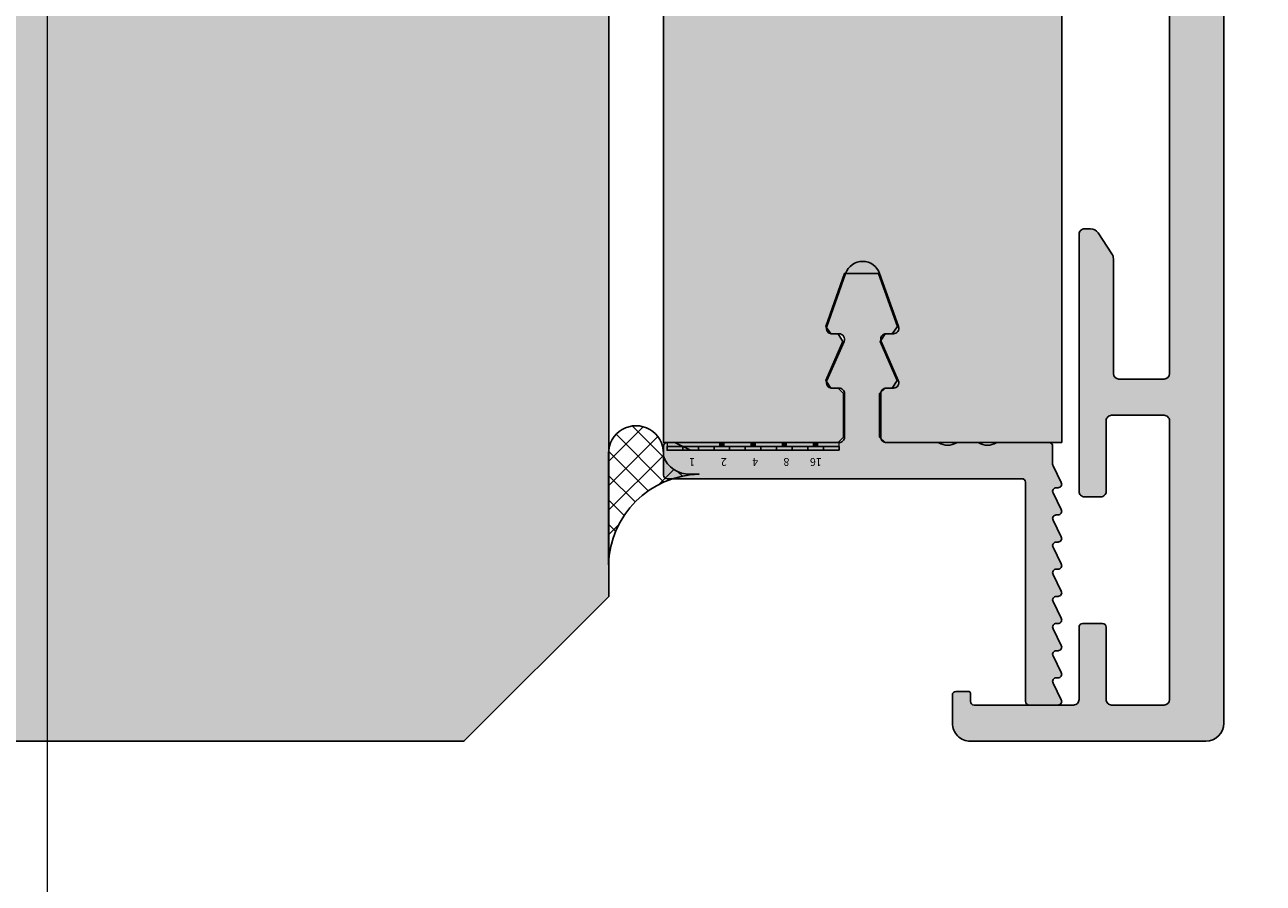
# Model space of a CAD drawing. Units: millimetres. Extents: x -34245 to -34028, y 7295 to 7535.
# Drawn here: x -34189 to -34120, y 7342 to 7390 of the extents above; entities that cross this region are included whole.
import ezdxf

# ---------------------------------------------------------------- set-up
doc = ezdxf.new("R2010")
doc.units = ezdxf.units.MM
doc.header["$LTSCALE"] = 0.2
doc.layers.add('Bem_1_1', color=7, linetype='Continuous', lineweight=18)
for name, color, linetype in [('Grundzarge_Schraffur', 254, 'Continuous'), ('Putzprofil', 3, 'Continuous'), ('Putzprofil-Schraffur', 3, 'Continuous'), ('Silikon', 4, 'Continuous'), ('Wandkontur', 4, 'Continuous'), ('Wandschraffur', 254, 'Continuous'), ('Zarge_Kontur', 2, 'Continuous'), ('Zarge_Schraffur', 250, 'Continuous')]:
    doc.layers.add(name, color=color, linetype=linetype)
doc.layers.add('Konlinie', color=9, linetype='Continuous', plot=False)
doc.layers.add('küffner', color=1, linetype='Continuous', lineweight=18, plot=False)
doc.styles.add('Text', font='arial.ttf', dxfattribs={"height": 2.5})

# ---------------------------------------------------------------- blocks, each defined once
blk = doc.blocks.new('*U26')
at = {"layer": 'Putzprofil'}
for points in [[(-3.994318181818181, 0.0340909090909091), (-3.77840909090909, 0.0340909090909091), (-3.77840909090909, 0.25), (-3.994318181818181, 0.25)], [(-2.267045454545454, 0.0340909090909091), (-2.051136363636363, 0.0340909090909091), (-2.051136363636363, 0.25), (-2.267045454545454, 0.25)], [(-0.5397727272727274, 0.0340909090909091), (-0.3238636363636363, 0.0340909090909091), (-0.3238636363636363, 0.25), (-0.5397727272727274, 0.25)], [(1.1875, 0.0340909090909091), (1.40340909090909, 0.0340909090909091), (1.40340909090909, 0.25), (1.1875, 0.25)], [(3.022727272727272, 0.4659090909090909), (2.159090909090909, 0.0340909090909091), (3.886363636363636, 0.034090909090909)]]:
    blk.add_hatch(color=1, dxfattribs=at).paths.add_polyline_path(points)
at = {"layer": 'Bem_1_1'}
blk.add_lwpolyline([(-5.181818181818181, 0.0340909090909091), (4.318181818181818, 0.0340909090909091), (4.318181818181818, 0.465909090909091), (-5.181818181818181, 0.465909090909091)], close=True, dxfattribs=at)
at = {"layer": 'Konlinie'}
for points in [[(-5.181818181818181, 0.465909090909091), (-4.318181818181818, 0.465909090909091), (-4.318181818181818, 0.25), (-5.181818181818181, 0.25)], [(-4.318181818181818, 0.465909090909091), (-3.454545454545454, 0.465909090909091), (-3.454545454545454, 0.25), (-4.318181818181818, 0.25)], [(-3.454545454545454, 0.465909090909091), (-2.59090909090909, 0.465909090909091), (-2.59090909090909, 0.25), (-3.454545454545454, 0.25)], [(-2.59090909090909, 0.465909090909091), (-1.727272727272727, 0.465909090909091), (-1.727272727272727, 0.25), (-2.59090909090909, 0.25)], [(-1.727272727272727, 0.465909090909091), (-0.8636363636363636, 0.465909090909091), (-0.8636363636363636, 0.25), (-1.727272727272727, 0.25)], [(-0.8636363636363636, 0.465909090909091), (0, 0.465909090909091), (0, 0.25), (-0.8636363636363636, 0.25)], [(0, 0.465909090909091), (0.8636363636363636, 0.465909090909091), (0.8636363636363636, 0.25), (0, 0.25)], [(0.8636363636363636, 0.465909090909091), (1.727272727272727, 0.465909090909091), (1.727272727272727, 0.25), (0.8636363636363636, 0.25)], [(1.727272727272727, 0.465909090909091), (2.59090909090909, 0.465909090909091), (2.59090909090909, 0.25), (1.727272727272727, 0.25)], [(2.59090909090909, 0.465909090909091), (3.454545454545454, 0.465909090909091), (3.454545454545454, 0.25), (2.59090909090909, 0.25)], [(3.454545454545454, 0.465909090909091), (4.318181818181818, 0.465909090909091), (4.318181818181818, 0.25), (3.454545454545454, 0.25)]]:
    blk.add_lwpolyline(points, close=True, dxfattribs=at)
at = {"layer": 'Putzprofil', "color": 1}
blk.add_line((3.022727272727272, 0.465909090909091), (3.886363636363636, 0.034090909090909), dxfattribs=at)
for points in [[(-3.994318181818181, 0.0340909090909091), (-3.77840909090909, 0.0340909090909091), (-3.77840909090909, 0.25), (-3.994318181818181, 0.25)], [(-2.267045454545454, 0.0340909090909091), (-2.051136363636363, 0.0340909090909091), (-2.051136363636363, 0.25), (-2.267045454545454, 0.25)], [(-0.5397727272727274, 0.0340909090909091), (-0.3238636363636363, 0.0340909090909091), (-0.3238636363636363, 0.25), (-0.5397727272727274, 0.25)], [(1.1875, 0.0340909090909091), (1.40340909090909, 0.0340909090909091), (1.40340909090909, 0.25), (1.1875, 0.25)]]:
    blk.add_lwpolyline(points, close=True, dxfattribs=at)
at = {"layer": 'Konlinie', "char_height": 0.4318181818181819, "attachment_point": 1, "style": 'Text'}
for s, insert in [('\\pi0.21119;16', (-4.318181818181818, 1.329545454545454)), ('\\pi0.35773;8', (-2.59090909090909, 1.329545454545454)), ('\\pi0.35066;4', (-0.8636363636363636, 1.329545454545454)), ('\\pi0.35699;2', (0.8636363636363636, 1.329545454545454)), ('\\pi0.42047;1', (2.59090909090909, 1.329545454545454))]:
    blk.add_mtext_dynamic_manual_height_columns(s, width=1, gutter_width=12.5, heights=[0], dxfattribs=dict(at, insert=insert))

msp = doc.modelspace()

# ---------------------------------------------------------------- hatches: boundary and pattern name
at = {"layer": 'Grundzarge_Schraffur'}
msp.add_hatch(color=253, dxfattribs=at).paths.add_polyline_path([(-34131.47479844582, 7458.648602141214), (-34141.2318155721, 7458.648602141218), (-34141.5318155721, 7458.348602141217), (-34141.5318155721, 7455.948602141218), (-34141.2318155721, 7455.648602141218), (-34140.83181557211, 7455.648602141218), (-34140.55719817993, 7455.227832575856), (-34141.50643296428, 7453.06937170658), (-34141.2318155721, 7452.648602141218), (-34140.83181557211, 7452.648602141218), (-34140.54906213876, 7452.248349979483), (-34141.58930412763, 7449.314428268768), (-34143.47432701658, 7449.314428268768), (-34144.51456900545, 7452.248349979483), (-34144.2318155721, 7452.648602141218), (-34143.83181557211, 7452.648602141218), (-34143.55719817993, 7453.06937170658), (-34144.50643296428, 7455.227832575856), (-34144.2318155721, 7455.648602141218), (-34143.83181557211, 7455.648602141218), (-34143.5318155721, 7455.948602141218), (-34143.5318155721, 7458.348602141217), (-34143.83181557211, 7458.648602141218), (-34153.47479844581, 7458.648602141214), (-34153.47479844593, 7366.648602141241), (-34143.83181557221, 7366.648602141243), (-34143.53181557221, 7366.948602141241), (-34143.53181557221, 7369.348602141243), (-34143.83181557221, 7369.648602141243), (-34144.23181557221, 7369.648602141243), (-34144.50643296438, 7370.069371706605), (-34143.55719818004, 7372.227832575879), (-34143.83181557221, 7372.648602141243), (-34144.23181557221, 7372.648602141243), (-34144.51456900555, 7373.048854302976), (-34143.47432701669, 7375.98277601369), (-34141.58930412773, 7375.98277601369), (-34140.54906213886, 7373.048854302976), (-34140.83181557221, 7372.648602141243), (-34141.23181557221, 7372.648602141243), (-34141.50643296438, 7372.227832575879), (-34140.55719818004, 7370.069371706605), (-34140.83181557221, 7369.648602141243), (-34141.23181557221, 7369.648602141243), (-34141.53181557221, 7369.348602141243), (-34141.53181557221, 7366.948602141241), (-34141.23181557221, 7366.648602141243), (-34131.47479844593, 7366.648602141243)])
at = {"layer": 'Putzprofil'}
for points in [[(-34151.97934390037, 7366.216783959425), (-34151.11570753673, 7366.648602141243), (-34152.842980264, 7366.648602141243)], [(-34150.14411662764, 7366.648602141243), (-34150.36002571855, 7366.648602141243), (-34150.36002571855, 7366.432693050334), (-34150.14411662764, 7366.432693050334)], [(-34148.41684390037, 7366.648602141243), (-34148.63275299128, 7366.648602141243), (-34148.63275299128, 7366.432693050334), (-34148.41684390037, 7366.432693050334)], [(-34146.6895711731, 7366.648602141243), (-34146.905480264, 7366.648602141243), (-34146.905480264, 7366.432693050334), (-34146.6895711731, 7366.432693050334)], [(-34144.96229844583, 7366.648602141243), (-34145.17820753673, 7366.648602141243), (-34145.17820753673, 7366.432693050334), (-34144.96229844583, 7366.432693050334)]]:
    msp.add_hatch(color=1, dxfattribs=at).paths.add_polyline_path(points)
at = {"layer": 'Putzprofil-Schraffur'}
h = msp.add_hatch(color=256, dxfattribs=at)
edge = h.paths.add_edge_path()
edge.add_arc((-34140.77479844582, 7372.948602141242), 0.3000000000039146, -90, 19.522309391457213, ccw=False)
edge.add_line((-34140.77479844582, 7372.648602141243), (-34141.17479844582, 7372.648602141243))
edge.add_arc((-34141.17479844582, 7372.34860214124), 0.3000000000020009, 90, 203.7386408873409)
edge.add_line((-34141.449415838, 7372.227832575879), (-34140.50018105366, 7370.069371706603))
edge.add_arc((-34140.77479844583, 7369.948602141241), 0.3000000000062699, -89.9999999986104, 23.73864088765879, ccw=False)
edge.add_line((-34140.77479844582, 7369.648602141243), (-34141.17479844582, 7369.648602141243))
edge.add_arc((-34141.17479844582, 7369.348602141241), 0.3000000000010914, 90, 179.9999999998263)
edge.add_line((-34141.47479844582, 7369.348602141243), (-34141.47479844582, 7366.948602141241))
edge.add_arc((-34141.17479844582, 7366.948602141244), 0.3000000000029104, 180.0000000003474, 270)
edge.add_line((-34141.17479844582, 7366.648602141243), (-34138.35574594775, 7366.648602141243))
edge.add_arc((-34138.35574594775, 7366.44860214124), 0.2000000000016371, 61.044975628165275, 90, ccw=False)
edge.add_arc((-34137.77479844583, 7367.498602141239), 0.9999999999953088, 241.044975628303, 298.9550243720618)
edge.add_arc((-34137.19385094389, 7366.44860214124), 0.2000000000011987, 90, 118.95502437183461, ccw=False)
edge.add_line((-34137.19385094389, 7366.648602141243), (-34136.15574594776, 7366.648602141243))
edge.add_arc((-34136.15574594776, 7366.44860214124), 0.2000000000016371, 61.044975628165275, 90, ccw=False)
edge.add_arc((-34135.57479844583, 7367.498602141239), 0.9999999999953088, 241.044975628303, 298.9550243720618)
edge.add_arc((-34134.99385094389, 7366.44860214124), 0.2000000000011987, 90, 118.95502437183461, ccw=False)
edge.add_line((-34134.99385094389, 7366.648602141243), (-34132.17479844582, 7366.648602141243))
edge.add_arc((-34132.17479844582, 7366.448602141243), 0.1999999999989086, -5.210836206970271e-10, 90, ccw=False)
edge.add_line((-34131.97479844582, 7366.448602141241), (-34131.97479844582, 7365.448602141242))
edge.add_arc((-34131.77479844583, 7365.448602141241), 0.1999999999970896, 179.9999999997394, 206.4262913837201)
edge.add_line((-34131.95389997296, 7365.359592911502), (-34131.49569691869, 7364.437611370981))
edge.add_arc((-34131.67479844582, 7364.348602141241), 0.1999999999979098, -90, 26.426291383953526, ccw=False)
edge.add_line((-34131.67479844582, 7364.148602141241), (-34131.77479844583, 7364.148602141241))
edge.add_arc((-34131.77479844583, 7363.948602141241), 0.1999999999998181, 90, 206.4262913839534)
edge.add_line((-34131.95389997296, 7363.859592911501), (-34131.49569691869, 7362.937611370981))
edge.add_arc((-34131.67479844582, 7362.848602141241), 0.1999999999979098, -90, 26.426291383953526, ccw=False)
edge.add_line((-34131.67479844582, 7362.648602141241), (-34131.77479844583, 7362.648602141241))
edge.add_arc((-34131.77479844583, 7362.448602141241), 0.1999999999998181, 90, 206.4262913839534)
edge.add_line((-34131.95389997296, 7362.359592911501), (-34131.49569691869, 7361.43761137098))
edge.add_arc((-34131.67479844582, 7361.348602141241), 0.1999999999979098, -90, 26.426291383953526, ccw=False)
edge.add_line((-34131.67479844582, 7361.148602141241), (-34131.77479844583, 7361.148602141241))
edge.add_arc((-34131.77479844583, 7360.948602141241), 0.1999999999998181, 90, 206.4262913839534)
edge.add_line((-34131.95389997296, 7360.859592911502), (-34131.49569691869, 7359.93761137098))
edge.add_arc((-34131.67479844582, 7359.848602141241), 0.1999999999979098, -90, 26.426291383953526, ccw=False)
edge.add_line((-34131.67479844582, 7359.648602141241), (-34131.77479844583, 7359.648602141241))
edge.add_arc((-34131.77479844583, 7359.448602141241), 0.1999999999998181, 90, 206.4262913839534)
edge.add_line((-34131.95389997296, 7359.359592911502), (-34131.49569691869, 7358.43761137098))
edge.add_arc((-34131.67479844582, 7358.348602141241), 0.1999999999979098, -90, 26.426291383953526, ccw=False)
edge.add_line((-34131.67479844582, 7358.148602141241), (-34131.77479844583, 7358.148602141241))
edge.add_arc((-34131.77479844583, 7357.948602141242), 0.1999999999998181, 90, 206.4262913839534)
edge.add_line((-34131.95389997296, 7357.859592911502), (-34131.49569691869, 7356.93761137098))
edge.add_arc((-34131.67479844582, 7356.848602141241), 0.1999999999979098, -90, 26.426291383953526, ccw=False)
edge.add_line((-34131.67479844582, 7356.648602141241), (-34131.77479844583, 7356.648602141241))
edge.add_arc((-34131.77479844583, 7356.448602141242), 0.1999999999989086, 90, 206.4262913839534)
edge.add_line((-34131.95389997296, 7356.359592911502), (-34131.49569691869, 7355.43761137098))
edge.add_arc((-34131.67479844582, 7355.348602141241), 0.1999999999979098, -90, 26.426291383953526, ccw=False)
edge.add_line((-34131.67479844582, 7355.148602141241), (-34131.77479844583, 7355.148602141241))
edge.add_arc((-34131.77479844583, 7354.948602141242), 0.1999999999989086, 90, 206.4262913839534)
edge.add_line((-34131.95389997296, 7354.859592911502), (-34131.49569691869, 7353.93761137098))
edge.add_arc((-34131.67479844582, 7353.848602141241), 0.1999999999979098, -90, 26.426291383953526, ccw=False)
edge.add_line((-34131.67479844582, 7353.648602141241), (-34131.77479844583, 7353.648602141241))
edge.add_arc((-34131.77479844583, 7353.448602141243), 0.1999999999989086, 90, 206.4262913841868)
edge.add_line((-34131.95389997296, 7353.359592911502), (-34131.49569691869, 7352.43761137098))
edge.add_arc((-34131.67479844582, 7352.34860214124), 0.1999999999979098, -90, 26.426291383953526, ccw=False)
edge.add_line((-34131.67479844582, 7352.148602141243), (-34133.27479844582, 7352.148602141243))
edge.add_arc((-34133.27479844582, 7352.34860214124), 0.1999999999989086, 179.9999999997395, 270, ccw=False)
edge.add_line((-34133.47479844583, 7352.348602141242), (-34133.47479844583, 7364.448602141242))
edge.add_arc((-34133.67479844582, 7364.448602141243), 0.1999999999970896, 359.9999999994789, 450)
edge.add_line((-34133.67479844582, 7364.648602141243), (-34153.27479844583, 7364.648602141243))
edge.add_arc((-34153.27479844583, 7364.848602141241), 0.1999999999989086, 179.9999999997395, 270, ccw=False)
edge.add_line((-34153.47479844582, 7364.848602141242), (-34153.47479844582, 7366.448602141241))
edge.add_arc((-34153.27479844583, 7366.448602141243), 0.1999999999970896, 90, 180.0000000005211, ccw=False)
edge.add_line((-34153.27479844583, 7366.648602141243), (-34143.77479844583, 7366.648602141243))
edge.add_arc((-34143.77479844583, 7366.948602141244), 0.3000000000010914, 270, 359.9999999996526)
edge.add_line((-34143.47479844582, 7366.948602141241), (-34143.47479844582, 7369.348602141243))
edge.add_arc((-34143.77479844583, 7369.348602141241), 0.3000000000029104, 1.737007e-10, 90)
edge.add_line((-34143.77479844583, 7369.648602141243), (-34144.17479844582, 7369.648602141243))
edge.add_arc((-34144.17479844582, 7369.948602141242), 0.3000000000010914, 156.2613591126591, 270, ccw=False)
edge.add_line((-34144.449415838, 7370.069371706603), (-34143.50018105366, 7372.227832575879))
edge.add_arc((-34143.77479844584, 7372.348602141243), 0.3000000000062699, 336.2613591123412, 449.9999999986104)
edge.add_line((-34143.77479844583, 7372.648602141243), (-34144.17479844582, 7372.648602141243))
edge.add_arc((-34144.17479844582, 7372.948602141242), 0.3000000000010914, 160.4776906085428, 270, ccw=False)
edge.add_line((-34144.45755187917, 7373.048854302976), (-34143.4173098903, 7375.98277601369))
edge.add_arc((-34142.47479844582, 7375.648602141243), 0.9999999999965851, 19.522309392123418, 160.4776906078766, ccw=False)
edge.add_line((-34141.53228700135, 7375.98277601369), (-34140.49204501248, 7373.048854302976))
at = {"layer": 'Silikon'}
h = msp.add_hatch(dxfattribs=at)
h.set_pattern_fill('ANSI37', color=252, scale=0.3, style=0)
h.set_pattern_definition([(45, (-34172.385276422, 7352.415239585157), (-0.6735192090801864, 0.6735192090801866), []), (135, (-34172.385276422, 7352.415239585157), (-0.6735192090801866, -0.6735192090801864), [])])
edge = h.paths.add_edge_path()
edge.add_arc((-34151.38349195044, 7359.77148242954), 5.127484190285542, 91.40739689933338, 178.5926031008188, ccw=False)
edge.add_line((-34151.50942931848, 7364.897419797569), (-34152.00942931848, 7364.897419797569))
edge.add_arc((-34152.06826916235, 7366.394384689328), 1.498120827699265, 199.3735402729001, 272.25091461730267, ccw=False)
edge.add_line((-34153.48156032511, 7365.897419797569), (-34153.48156032511, 7366.041641529628))
edge.add_arc((-34154.99549482181, 7366.057286226648), 1.514015329133672, 359.4079379208777, 540.5920620795036)
edge.add_line((-34156.50942931851, 7366.041641529618), (-34156.50942931847, 7359.897419797569))
at = {"layer": 'Wandschraffur'}
msp.add_hatch(color=256, dxfattribs=at).paths.add_polyline_path([(-34156.50267193951, 7467.148602141228), (-34156.50267193951, 7358.148602141227), (-34164.50267193951, 7350.148602141228), (-34245.21276478574, 7350.148602141228), (-34245.21276478574, 7475.148602141228), (-34164.50267193951, 7475.148602141228)])
at = {"layer": 'Zarge_Schraffur'}
h = msp.add_hatch(color=256, dxfattribs=at)
h.dxf.hatch_style = 1
edge = h.paths.add_edge_path()
edge.add_arc((-34137.31622894843, 7352.698602141235), 0.2000000000043656, 90.00000000208439, 179.9999999997395, ccw=False)
edge.add_line((-34137.31622894844, 7352.898602141237), (-34136.61624198585, 7352.898602141248))
edge.add_arc((-34136.61624198585, 7352.798602141245), 0.1000000000030923, 1.042224084812915e-09, 90, ccw=False)
edge.add_line((-34136.51624198585, 7352.798602141246), (-34136.51624198585, 7352.34860214124))
edge.add_arc((-34136.31624198585, 7352.348602141242), 0.2000000000043656, 180.0000000005211, 270)
edge.add_line((-34136.31624198585, 7352.148602141241), (-34130.81622894844, 7352.148602141241))
edge.add_arc((-34130.81622894844, 7352.44860214124), 0.2999999999983629, 270, 360.0000000003474)
edge.add_line((-34130.51622894844, 7352.448602141241), (-34130.51622894844, 7356.448602141243))
edge.add_arc((-34130.31622894844, 7356.448602141241), 0.2000000000043656, 90, 179.9999999989578, ccw=False)
edge.add_line((-34130.31622894844, 7356.648602141241), (-34129.21622894844, 7356.648602141241))
edge.add_arc((-34129.21622894844, 7356.448602141243), 0.1999999999970896, 0, 90, ccw=False)
edge.add_line((-34129.01622894844, 7356.448602141243), (-34129.01622894844, 7352.448602141241))
edge.add_arc((-34128.71622894845, 7352.44860214124), 0.2999999999956344, 179.9999999996526, 270)
edge.add_line((-34128.71622894845, 7352.148602141241), (-34125.81622894844, 7352.148602141241))
edge.add_arc((-34125.81622894844, 7352.44860214124), 0.2999999999983629, 270, 360.0000000003474)
edge.add_line((-34125.51622894845, 7352.448602141241), (-34125.51622894845, 7367.848602141236))
edge.add_arc((-34125.81622894844, 7367.84860214124), 0.2999999999956344, 359.9999999996526, 450)
edge.add_line((-34125.81622894844, 7368.148602141238), (-34128.71622894845, 7368.148602141238))
edge.add_arc((-34128.71622894845, 7367.84860214124), 0.2999999999983629, 90, 180.0000000003474)
edge.add_line((-34129.01622894844, 7367.848602141236), (-34129.01622894844, 7363.948602141238))
edge.add_arc((-34129.31622894845, 7363.948602141239), 0.3000000000029104, 270, 359.9999999996526, ccw=False)
edge.add_line((-34129.31622894845, 7363.648602141238), (-34130.21622894845, 7363.648602141238))
edge.add_arc((-34130.21622894845, 7363.948602141237), 0.2999999999983629, 179.9999999996526, 270, ccw=False)
edge.add_line((-34130.51622894844, 7363.948602141238), (-34130.51622894844, 7378.148602141243))
edge.add_arc((-34130.21622894845, 7378.148602141246), 0.2999999999956344, 90, 180.0000000003474, ccw=False)
edge.add_line((-34130.21622894845, 7378.448602141244), (-34129.88382082769, 7378.448602141244))
edge.add_arc((-34129.88382082769, 7377.948602141244), 0.5000000000009095, 33.690067526066514, 90, ccw=False)
edge.add_line((-34129.46779568052, 7378.225952239358), (-34128.70020380128, 7377.074564420491))
edge.add_arc((-34129.11622894845, 7376.797214322367), 0.5000000000066538, 1.2507257451943588e-09, 33.6900675270204, ccw=False)
edge.add_line((-34128.61622894844, 7376.797214322379), (-34128.61622894844, 7370.448602141237))
edge.add_arc((-34128.31622894844, 7370.448602141236), 0.3000000000029104, 179.9999999996526, 269.9999999986104)
edge.add_line((-34128.31622894845, 7370.148602141238), (-34125.81622894844, 7370.148602141238))
edge.add_arc((-34125.81622894844, 7370.448602141236), 0.2999999999983629, 270, 360.0000000003474)
edge.add_line((-34125.51622894845, 7370.448602141237), (-34125.51622894845, 7431.848602141241))
edge.add_arc((-34125.21622894844, 7431.84860214124), 0.3000000000029104, 90, 179.9999999996526, ccw=False)
edge.add_line((-34125.21622894844, 7432.148602141241), (-34122.81622894844, 7432.148602141241))
edge.add_arc((-34122.81622894844, 7431.848602141243), 0.2999999999983629, -3.474269760772586e-10, 90, ccw=False)
edge.add_line((-34122.51622894844, 7431.848602141241), (-34122.51622894844, 7351.148602141241))
edge.add_arc((-34123.51622894844, 7351.148602141241), 1, -90, 0, ccw=False)
edge.add_line((-34123.51622894844, 7350.148602141242), (-34136.51622894844, 7350.148602141242))
edge.add_line((-34136.51622894844, 7350.148602141242), (-34136.41622894844, 7350.148602141242))
edge.add_line((-34136.41622894844, 7350.148602141242), (-34136.51622894844, 7350.148602141242))
edge.add_arc((-34136.51622894844, 7351.148602141241), 1, 180, 270, ccw=False)
edge.add_line((-34137.51622894845, 7351.148602141241), (-34137.51622894844, 7352.698602141235))

# ---------------------------------------------------------------- linework, layer by layer
at = {"layer": 'Bem_1_1'}
msp.add_lwpolyline([(-34143.77479844583, 7366.648602141243), (-34153.27479844583, 7366.648602141243), (-34153.27479844583, 7366.216783959425), (-34143.77479844583, 7366.216783959425)], close=True, dxfattribs=at)
at = {"layer": 'Konlinie'}
for points in [[(-34152.41116208219, 7366.216783959425), (-34153.27479844583, 7366.216783959425), (-34153.27479844583, 7366.432693050334), (-34152.41116208219, 7366.432693050334)], [(-34151.54752571855, 7366.216783959425), (-34152.41116208219, 7366.216783959425), (-34152.41116208219, 7366.432693050334), (-34151.54752571855, 7366.432693050334)], [(-34150.68388935492, 7366.216783959425), (-34151.54752571855, 7366.216783959425), (-34151.54752571855, 7366.432693050334), (-34150.68388935492, 7366.432693050334)], [(-34149.82025299128, 7366.216783959425), (-34150.68388935492, 7366.216783959425), (-34150.68388935492, 7366.432693050334), (-34149.82025299128, 7366.432693050334)], [(-34148.95661662764, 7366.216783959425), (-34149.82025299128, 7366.216783959425), (-34149.82025299128, 7366.432693050334), (-34148.95661662764, 7366.432693050334)], [(-34148.092980264, 7366.216783959425), (-34148.95661662764, 7366.216783959425), (-34148.95661662764, 7366.432693050334), (-34148.092980264, 7366.432693050334)], [(-34147.22934390037, 7366.216783959425), (-34148.092980264, 7366.216783959425), (-34148.092980264, 7366.432693050334), (-34147.22934390037, 7366.432693050334)], [(-34146.36570753673, 7366.216783959425), (-34147.22934390037, 7366.216783959425), (-34147.22934390037, 7366.432693050334), (-34146.36570753673, 7366.432693050334)], [(-34145.5020711731, 7366.216783959425), (-34146.36570753673, 7366.216783959425), (-34146.36570753673, 7366.432693050334), (-34145.5020711731, 7366.432693050334)], [(-34144.63843480946, 7366.216783959425), (-34145.5020711731, 7366.216783959425), (-34145.5020711731, 7366.432693050334), (-34144.63843480946, 7366.432693050334)], [(-34143.77479844583, 7366.216783959425), (-34144.63843480946, 7366.216783959425), (-34144.63843480946, 7366.432693050334), (-34143.77479844583, 7366.432693050334)]]:
    msp.add_lwpolyline(points, close=True, dxfattribs=at)
at = {"layer": 'küffner', "color": 3}
msp.add_lwpolyline([(-34187.51622951234, 7534.898602141227), (-34027.51622951234, 7534.898602141227), (-34027.51622951234, 7294.898602141228), (-34187.51622951234, 7294.898602141228)], close=True, dxfattribs=at)
at = {"layer": 'Putzprofil', "color": 1}
msp.add_line((-34151.97934390037, 7366.216783959425), (-34152.842980264, 7366.648602141243), dxfattribs=at)
at = {"layer": 'Putzprofil'}
msp.add_lwpolyline([(-34140.49204501248, 7373.048854302976, -0.5179207699511653), (-34140.77479844582, 7372.648602141243), (-34141.17479844582, 7372.648602141243, 0.541480029207242), (-34141.449415838, 7372.227832575879), (-34140.50018105366, 7370.069371706603, -0.541480029207242), (-34140.77479844582, 7369.648602141243), (-34141.17479844582, 7369.648602141243, 0.4142135623730951), (-34141.47479844582, 7369.348602141243), (-34141.47479844582, 7366.948602141241, 0.4142135623730951), (-34141.17479844582, 7366.648602141243), (-34138.35574594775, 7366.648602141243, -0.1270166537926777), (-34138.2589213641, 7366.623602141242, 0.25819888974736), (-34137.29067552755, 7366.623602141242, -0.1270166537926662), (-34137.19385094389, 7366.648602141243), (-34136.15574594776, 7366.648602141243, -0.1270166537926263), (-34136.0589213641, 7366.623602141242, 0.2581988897472585), (-34135.09067552755, 7366.623602141242, -0.1270166537926179), (-34134.99385094389, 7366.648602141243), (-34132.17479844582, 7366.648602141243, -0.4142135623730951), (-34131.97479844582, 7366.448602141241), (-34131.97479844582, 7365.448602141242, 0.1158202027942875), (-34131.95389997296, 7365.359592911502), (-34131.49569691869, 7364.437611370981, -0.5567431262581155), (-34131.67479844582, 7364.148602141241), (-34131.77479844583, 7364.148602141241, 0.5567431262580987), (-34131.95389997296, 7363.859592911501), (-34131.49569691869, 7362.937611370981, -0.5567431262581155), (-34131.67479844582, 7362.648602141241), (-34131.77479844583, 7362.648602141241, 0.5567431262580987), (-34131.95389997296, 7362.359592911501), (-34131.49569691869, 7361.43761137098, -0.5567431262581155), (-34131.67479844582, 7361.148602141241), (-34131.77479844583, 7361.148602141241, 0.5567431262580987), (-34131.95389997296, 7360.859592911502), (-34131.49569691869, 7359.93761137098, -0.5567431262581155), (-34131.67479844582, 7359.648602141241), (-34131.77479844583, 7359.648602141241, 0.5567431262580987), (-34131.95389997296, 7359.359592911502), (-34131.49569691869, 7358.43761137098, -0.5567431262581244), (-34131.67479844582, 7358.148602141241), (-34131.77479844583, 7358.148602141241, 0.5567431262581068), (-34131.95389997296, 7357.859592911502), (-34131.49569691869, 7356.93761137098, -0.5567431262581155), (-34131.67479844582, 7356.648602141241), (-34131.77479844583, 7356.648602141241, 0.5567431262580987), (-34131.95389997296, 7356.359592911502), (-34131.49569691869, 7355.43761137098, -0.5567431262581235), (-34131.67479844582, 7355.148602141241), (-34131.77479844583, 7355.148602141241, 0.5567431262580906), (-34131.95389997296, 7354.859592911502), (-34131.49569691869, 7353.93761137098, -0.5567431262581155), (-34131.67479844582, 7353.648602141241), (-34131.77479844583, 7353.648602141241, 0.5567431262580987), (-34131.95389997296, 7353.359592911502), (-34131.49569691869, 7352.43761137098, -0.5567431262581244), (-34131.67479844582, 7352.148602141243), (-34133.27479844582, 7352.148602141243, -0.4142135623730951), (-34133.47479844583, 7352.348602141242), (-34133.47479844583, 7364.448602141242, 0.4142135623730951), (-34133.67479844582, 7364.648602141243), (-34153.27479844583, 7364.648602141243, -0.4142135623730951), (-34153.47479844582, 7364.848602141242), (-34153.47479844582, 7366.448602141241, -0.4142135623730951), (-34153.27479844583, 7366.648602141243), (-34143.77479844583, 7366.648602141243, 0.4142135623730951), (-34143.47479844582, 7366.948602141241), (-34143.47479844582, 7369.348602141243, 0.4142135623730883), (-34143.77479844583, 7369.648602141243), (-34144.17479844582, 7369.648602141243, -0.541480029207242), (-34144.449415838, 7370.069371706603), (-34143.50018105366, 7372.227832575879, 0.541480029207242), (-34143.77479844583, 7372.648602141243), (-34144.17479844582, 7372.648602141243, -0.5179207699511553), (-34144.45755187917, 7373.048854302976), (-34143.4173098903, 7375.98277601369, -0.7064382416273356), (-34141.53228700135, 7375.98277601369)], format="xyb", close=True, dxfattribs=at)
at = {"layer": 'Putzprofil', "color": 1}
for points in [[(-34150.14411662764, 7366.648602141243), (-34150.36002571855, 7366.648602141243), (-34150.36002571855, 7366.432693050334), (-34150.14411662764, 7366.432693050334)], [(-34148.41684390037, 7366.648602141243), (-34148.63275299128, 7366.648602141243), (-34148.63275299128, 7366.432693050334), (-34148.41684390037, 7366.432693050334)], [(-34146.6895711731, 7366.648602141243), (-34146.905480264, 7366.648602141243), (-34146.905480264, 7366.432693050334), (-34146.6895711731, 7366.432693050334)], [(-34144.96229844583, 7366.648602141243), (-34145.17820753673, 7366.648602141243), (-34145.17820753673, 7366.432693050334), (-34144.96229844583, 7366.432693050334)]]:
    msp.add_lwpolyline(points, close=True, dxfattribs=at)
at = {"layer": 'Silikon'}
msp.add_lwpolyline([(-34156.50942931847, 7359.897419797569, -0.39989658933827), (-34151.50942931848, 7364.897419797569), (-34152.00942931848, 7364.897419797569, -0.3291574169018336), (-34153.48156032511, 7365.897419797569), (-34153.48156032511, 7366.041641529628, 1.010387192767261), (-34156.50942931851, 7366.041641529618)], format="xyb", close=True, dxfattribs=at)
at = {"layer": 'Wandkontur'}
msp.add_lwpolyline([(-34156.50267193951, 7467.148602141228), (-34156.50267193951, 7358.148602141227), (-34164.50267193951, 7350.148602141228), (-34245.21276478574, 7350.148602141228), (-34245.21276478574, 7475.148602141228), (-34164.50267193951, 7475.148602141228)], close=True, dxfattribs=at)
msp.add_lwpolyline([(-34153.47479844581, 7458.648602141214), (-34153.47479844593, 7366.648602141241), (-34143.83181557221, 7366.648602141243), (-34143.53181557221, 7366.948602141241), (-34143.53181557221, 7369.348602141243), (-34143.83181557221, 7369.648602141243), (-34144.23181557221, 7369.648602141243), (-34144.50643296438, 7370.069371706605), (-34143.55719818004, 7372.227832575879), (-34143.83181557221, 7372.648602141243), (-34144.23181557221, 7372.648602141243), (-34144.51456900555, 7373.048854302976), (-34143.47432701669, 7375.98277601369), (-34141.58930412773, 7375.98277601369), (-34140.54906213886, 7373.048854302976), (-34140.83181557221, 7372.648602141243), (-34141.23181557221, 7372.648602141243), (-34141.50643296438, 7372.227832575879), (-34140.55719818004, 7370.069371706605), (-34140.83181557221, 7369.648602141243), (-34141.23181557221, 7369.648602141243), (-34141.53181557221, 7369.348602141243), (-34141.53181557221, 7366.948602141241), (-34141.23181557221, 7366.648602141243), (-34131.47479844593, 7366.648602141243), (-34131.47479844582, 7458.648602141214)], dxfattribs=at)
at = {"layer": 'Zarge_Kontur'}
for points in [[(-34122.51622894844, 7431.848602141241), (-34122.51622894844, 7351.148602141241, -0.4142135623730951), (-34123.51622894844, 7350.148602141242), (-34136.51622894844, 7350.148602141242), (-34136.41622894844, 7350.148602141242), (-34136.51622894844, 7350.148602141242, -0.4142135623730951), (-34137.51622894845, 7351.148602141241), (-34137.51622894844, 7352.698602141235)], [(-34137.51622894844, 7352.698602141235, -0.4142135623664354), (-34137.31622894844, 7352.898602141237), (-34136.61624198585, 7352.898602141248, -0.4142135623788058), (-34136.51624198585, 7352.798602141246), (-34136.51624198585, 7352.34860214124, 0.4142135623724291), (-34136.31624198585, 7352.148602141241), (-34130.81622894844, 7352.148602141241, 0.4142135623734431), (-34130.51622894844, 7352.448602141241), (-34130.51622894844, 7356.448602141243, -0.4142135623730951), (-34130.31622894844, 7356.648602141241), (-34129.21622894844, 7356.648602141241, -0.4142135623730951), (-34129.01622894844, 7356.448602141243), (-34129.01622894844, 7352.448602141241, 0.4142135623730951), (-34128.71622894845, 7352.148602141241), (-34125.81622894844, 7352.148602141241, 0.4142135623730951), (-34125.51622894845, 7352.448602141241), (-34125.51622894845, 7367.848602141236, 0.4142135623730951), (-34125.81622894844, 7368.148602141238), (-34128.71622894845, 7368.148602141238, 0.4142135623730951), (-34129.01622894844, 7367.848602141236), (-34129.01622894844, 7363.948602141238, -0.4142135623730951), (-34129.31622894845, 7363.648602141238), (-34130.21622894845, 7363.648602141238, -0.4142135623730959), (-34130.51622894844, 7363.948602141238), (-34130.51622894844, 7378.148602141243, -0.4142135623730943), (-34130.21622894845, 7378.448602141244), (-34129.88382082769, 7378.448602141244, -0.2507648909331095), (-34129.46779568052, 7378.225952239358), (-34128.70020380128, 7377.074564420491, -0.1480687391118289), (-34128.61622894844, 7376.797214322379), (-34128.61622894844, 7370.448602141237, 0.4142135623730966), (-34128.31622894845, 7370.148602141238), (-34125.81622894844, 7370.148602141238, 0.4142135623730948), (-34125.51622894845, 7370.448602141237), (-34125.51622894845, 7431.848602141241, -0.4142135623730948)]]:
    msp.add_lwpolyline(points, format="xyb", dxfattribs=at)

# ---------------------------------------------------------------- block references
at = {"layer": 'Bem_1_1', "rotation": 180}
msp.add_blockref('*U26', (-34148.95661662764, 7366.682693050333), dxfattribs=at)

# ---------------------------------------------------------------- texts
at = {"layer": 'Konlinie', "char_height": 0.4318181818181819, "attachment_point": 1, "rotation": 180, "style": 'Text'}
for s, insert in [('\\pi0.42047;1', (-34151.54752571855, 7365.353147595787)), ('\\pi0.35699;2', (-34149.82025299128, 7365.353147595787)), ('\\pi0.35066;4', (-34148.092980264, 7365.353147595787)), ('\\pi0.35773;8', (-34146.36570753673, 7365.353147595787)), ('\\pi0.21119;16', (-34144.63843480946, 7365.353147595787))]:
    msp.add_mtext_dynamic_manual_height_columns(s, width=1, gutter_width=12.5, heights=[0], dxfattribs=dict(at, insert=insert))

doc.saveas('drawing.dxf')
